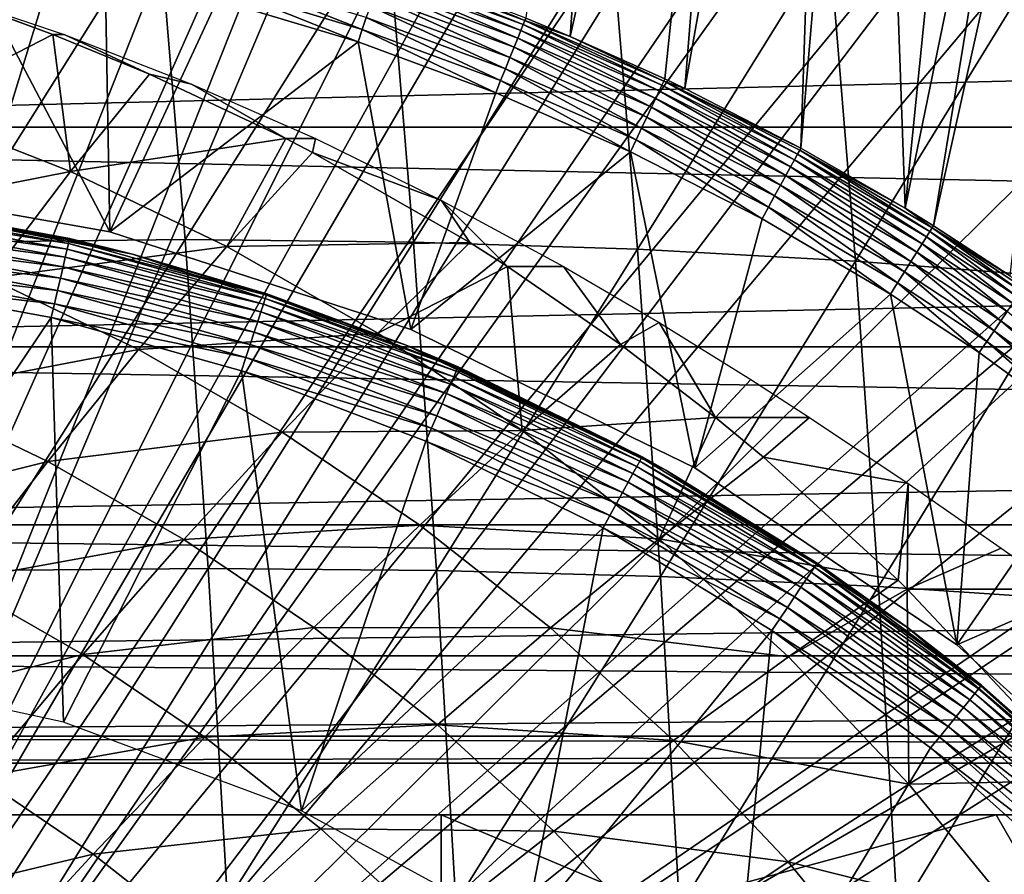
# Model space of a CAD drawing. Extents: x 0 to 500, y 0 to 833.
# Drawn here: x 403 to 409, y 104 to 109 of the extents above; entities that cross this region are included whole.
import ezdxf

# ---------------------------------------------------------------- set-up
doc = ezdxf.new("R2010")
doc.units = 0
doc.header["$MEASUREMENT"] = 0
doc.layers.get('0').update_dxf_attribs({"linetype": 'CONTINUOUS'})

msp = doc.modelspace()

# ---------------------------------------------------------------- linework, layer by layer
for points in [[(403.279999, 115.590103, 0.052415), (400.268402, 101.988899, 0.052415), (402.587494, 115.7463, 0.052415)], [(403.279999, 115.590103, 0.052415), (400.797791, 101.900497, 0.052415), (400.268402, 101.988899, 0.052415)], [(404.24649, 115.3069, 0.052415), (400.797791, 101.900497, 0.052415), (403.279999, 115.590103, 0.052415)], [(400.797791, 101.900497, 0.052415), (404.24649, 115.3069, 0.052415), (404.832397, 115.096901, 0.052415)], [(404.832397, 115.096901, 0.052415), (405.84259, 114.664101, 0.052415), (400.797791, 101.900497, 0.052415)], [(400.797791, 101.900497, 0.052415), (405.84259, 114.664101, 0.052415), (406.355988, 114.408401, 0.052415)], [(400.797791, 101.900497, 0.052415), (406.355988, 114.408401, 0.052415), (401.305511, 101.726196, 0.052415)], [(401.305511, 101.726196, 0.052415), (406.355988, 114.408401, 0.052415), (406.614502, 114.269997, 0.052415)], [(401.305511, 101.726196, 0.052415), (406.614502, 114.269997, 0.052415), (407.367493, 113.829102, 0.052415)], [(406.614502, 114.269997, 0.052415), (405.955811, 108.904198, 49.605179), (406.228912, 108.791298, 49.604542)], [(406.614502, 114.269997, 0.052415), (406.228912, 108.791298, 49.604542), (407.367493, 113.829102, 0.052415)], [(407.367493, 113.829102, 0.052415), (407.839203, 113.523003, 0.052415), (401.305511, 101.726196, 0.052415)], [(407.367493, 113.829102, 0.052415), (406.228912, 108.791298, 49.604542), (406.815308, 108.528503, 49.603062)], [(407.367493, 113.829102, 0.052415), (406.815308, 108.528503, 49.603062), (406.937988, 108.469803, 49.60273)], [(407.367493, 113.829102, 0.052415), (406.937988, 108.469803, 49.60273), (407.839203, 113.523003, 0.052415)], [(407.839203, 113.523003, 0.052415), (408.100403, 113.343102, 0.052415), (401.305511, 101.726196, 0.052415)], [(407.839203, 113.523003, 0.052415), (406.937988, 108.469803, 49.60273), (407.654907, 108.1008, 49.600712)], [(407.839203, 113.523003, 0.052415), (407.654907, 108.1008, 49.600712), (408.100403, 113.343102, 0.052415)], [(401.305511, 101.726196, 0.052415), (408.100403, 113.343102, 0.052415), (408.812286, 112.813103, 0.052415)], [(408.100403, 113.343102, 0.052415), (407.654907, 108.1008, 49.600712), (408.298706, 107.728798, 49.598721)], [(408.100403, 113.343102, 0.052415), (408.298706, 107.728798, 49.598721), (408.812286, 112.813103, 0.052415)], [(401.305511, 101.726196, 0.052415), (408.812286, 112.813103, 0.052415), (401.777588, 101.470802, 0.052415)], [(401.777588, 101.470802, 0.052415), (408.812286, 112.813103, 0.052415), (409.268005, 112.441704, 0.052415)], [(408.812286, 112.813103, 0.052415), (408.298706, 107.728798, 49.598721), (409.268005, 112.441704, 0.052415)], [(401.777588, 101.470802, 0.052415), (409.268005, 112.441704, 0.052415), (409.502106, 112.240601, 0.052415)], [(408.473694, 107.620598, 49.59816), (409.268005, 112.441704, 0.052415), (408.298706, 107.728798, 49.598721)], [(409.502106, 112.240601, 0.052415), (409.268005, 112.441704, 0.052415), (408.473694, 107.620598, 49.59816)], [(410.168701, 111.626999, 0.052415), (401.777588, 101.470802, 0.052415), (409.502106, 112.240601, 0.052415)], [(408.473694, 107.620598, 49.59816), (408.948212, 107.311203, 49.596561), (409.502106, 112.240601, 0.052415)], [(410.168701, 111.626999, 0.052415), (402.201202, 101.141098, 0.052415), (401.777588, 101.470802, 0.052415)], [(410.62561, 111.1688, 0.052415), (402.201202, 101.141098, 0.052415), (410.168701, 111.626999, 0.052415)], [(402.201202, 101.141098, 0.052415), (410.62561, 111.1688, 0.052415), (411.427887, 110.281898, 0.052415)], [(411.427887, 110.281898, 0.052415), (411.887909, 109.720497, 0.052415), (402.201202, 101.141098, 0.052415)], [(457.518707, 108.229301, 48.083988), (393.114594, 108.229301, 64.141739), (392.848511, 109.800003, 63.074612)], [(457.518707, 108.229301, 48.083988), (392.848511, 109.800003, 63.074612), (457.252594, 109.800003, 47.016869)], [(461.861908, 109.800003, 65.503479), (397.457703, 109.800003, 81.561234), (397.191711, 108.229301, 80.49411)], [(461.861908, 109.800003, 65.503479), (397.191711, 108.229301, 80.49411), (461.595795, 108.229301, 64.436363)], [(402.201202, 101.141098, 0.052415), (411.887909, 109.720497, 0.052415), (412.061707, 109.497101, 0.052415)], [(402.201202, 101.141098, 0.052415), (412.061707, 109.497101, 0.052415), (402.564697, 100.746201, 0.052415)], [(402.250885, 109.519997, 86.199989), (402.416107, 107.520599, 86.862328), (403.685089, 109.536903, 85.88974)], [(403.685089, 109.536903, 85.88974), (402.416107, 107.520599, 86.862328), (403.850494, 107.5354, 86.552803)], [(402.564697, 100.746201, 0.052415), (412.061707, 109.497101, 0.052415), (412.581512, 108.789101, 0.052415)], [(403.685089, 109.536903, 85.88974), (403.850494, 107.5354, 86.552803), (405.097107, 109.519997, 85.490349)], [(405.097107, 109.519997, 85.490349), (403.850494, 107.5354, 86.552803), (405.262299, 107.520599, 86.152687)], [(405.097107, 109.519997, 85.490349), (405.262299, 107.520599, 86.152687), (406.480591, 109.469398, 85.003593)], [(406.480591, 109.469398, 85.003593), (405.262299, 107.520599, 86.152687), (406.645203, 107.476601, 85.663773)], [(406.480591, 109.469398, 85.003593), (406.645203, 107.476601, 85.663773), (407.829498, 109.3853, 84.431641)], [(407.829498, 109.3853, 84.431641), (406.645203, 107.476601, 85.663773), (407.993195, 107.403297, 85.088226)], [(407.829498, 109.3853, 84.431641), (407.993195, 107.403297, 85.088226), (409.137604, 109.267998, 83.777031)], [(403.386902, 107.584099, 50.05241), (402.450104, 109.363098, 50.05241), (401.463409, 107.923302, 50.05241)], [(403.356903, 109.190598, 50.05241), (402.450104, 109.363098, 50.05241), (403.386902, 107.584099, 50.05241)], [(409.137604, 109.267998, 83.777031), (407.993195, 107.403297, 85.088226), (409.30011, 107.301102, 84.428619)], [(403.386902, 107.584099, 50.05241), (404.050903, 109.019798, 50.05241), (403.356903, 109.190598, 50.05241)], [(405.939789, 108.864304, 49.76144), (405.072601, 109.213303, 49.68668), (405.063599, 109.186699, 49.762772)], [(405.502014, 109.078796, 49.606178), (405.072601, 109.213303, 49.68668), (405.950195, 108.890099, 49.685059)], [(405.939789, 108.864304, 49.76144), (405.950195, 108.890099, 49.685059), (405.072601, 109.213303, 49.68668)], [(404.945007, 108.833298, 50.045841), (404.09259, 109.173401, 50.026402), (404.071991, 109.097702, 50.045872)], [(404.945007, 108.833298, 50.045841), (404.970093, 108.907898, 50.026279), (404.09259, 109.173401, 50.026402)], [(405.905914, 108.780098, 49.895741), (405.050903, 109.148804, 49.833328), (405.03479, 109.100601, 49.8965)], [(405.924896, 108.827301, 49.832291), (405.063599, 109.186699, 49.762772), (405.050903, 109.148804, 49.833328)], [(405.905914, 108.780098, 49.895741), (405.924896, 108.827301, 49.832291), (405.050903, 109.148804, 49.833328)], [(405.924896, 108.827301, 49.832291), (405.939789, 108.864304, 49.76144), (405.063599, 109.186699, 49.762772)], [(404.071991, 109.097702, 50.045872), (404.050903, 109.019798, 50.05241), (404.919312, 108.756699, 50.05241)], [(404.071991, 109.097702, 50.045872), (404.919312, 108.756699, 50.05241), (404.945007, 108.833298, 50.045841)], [(405.883301, 108.724098, 49.950111), (405.03479, 109.100601, 49.8965), (405.015503, 109.043404, 49.950619)], [(405.883301, 108.724098, 49.950111), (405.905914, 108.780098, 49.895741), (405.03479, 109.100601, 49.8965)], [(405.502014, 109.078796, 49.606178), (405.950195, 108.890099, 49.685059), (405.955811, 108.904198, 49.605179)], [(403.104614, 108.802299, 60.720909), (403.033295, 108.802299, 60.43515), (402.360199, 109.053596, 60.739368)], [(402.360199, 109.053596, 60.739368), (403.033295, 108.802299, 60.43515), (402.59021, 108.964798, 60.545631)], [(403.386902, 107.584099, 50.05241), (404.919312, 108.756699, 50.05241), (404.050903, 109.019798, 50.05241)], [(405.857697, 108.660599, 49.993969), (405.015503, 109.043404, 49.950619), (404.993805, 108.9786, 49.994259)], [(405.857697, 108.660599, 49.993969), (405.883301, 108.724098, 49.950111), (405.015503, 109.043404, 49.950619)], [(402.145813, 108.346802, 59.628368), (402.59021, 108.964798, 60.545631), (403.033295, 108.802299, 60.43515)], [(405.829895, 108.591301, 50.02615), (404.993805, 108.9786, 49.994259), (404.970093, 108.907898, 50.026279)], [(405.829895, 108.591301, 50.02615), (405.857697, 108.660599, 49.993969), (404.993805, 108.9786, 49.994259)], [(405.800415, 108.518097, 50.045799), (404.970093, 108.907898, 50.026279), (404.945007, 108.833298, 50.045841)], [(405.800415, 108.518097, 50.045799), (405.829895, 108.591301, 50.02615), (404.970093, 108.907898, 50.026279)], [(406.797089, 108.489998, 49.75993), (405.950195, 108.890099, 49.685059), (405.939789, 108.864304, 49.76144)], [(405.955811, 108.904198, 49.605179), (405.950195, 108.890099, 49.685059), (406.228912, 108.791298, 49.604542)], [(406.228912, 108.791298, 49.604542), (405.950195, 108.890099, 49.685059), (406.808899, 108.515099, 49.683231)], [(406.797089, 108.489998, 49.75993), (406.808899, 108.515099, 49.683231), (405.950195, 108.890099, 49.685059)], [(404.945007, 108.833298, 50.045841), (404.919312, 108.756699, 50.05241), (405.770111, 108.443001, 50.05241)], [(404.945007, 108.833298, 50.045841), (405.770111, 108.443001, 50.05241), (405.800415, 108.518097, 50.045799)], [(406.758301, 108.408203, 49.894878), (405.924896, 108.827301, 49.832291), (405.905914, 108.780098, 49.895741)], [(406.78009, 108.454102, 49.831108), (405.939789, 108.864304, 49.76144), (405.924896, 108.827301, 49.832291)], [(406.758301, 108.408203, 49.894878), (406.78009, 108.454102, 49.831108), (405.924896, 108.827301, 49.832291)], [(406.78009, 108.454102, 49.831108), (406.797089, 108.489998, 49.75993), (405.939789, 108.864304, 49.76144)], [(402.145813, 108.346802, 59.628368), (403.033295, 108.802299, 60.43515), (403.142792, 107.956596, 59.37978)], [(402.564697, 100.746201, 0.052415), (412.581512, 108.789101, 0.052415), (413.115997, 107.9907, 0.052415)], [(403.104614, 108.802299, 60.720909), (403.630188, 108.557899, 60.286339), (403.033295, 108.802299, 60.43515)], [(403.033295, 108.802299, 60.43515), (403.630188, 108.557899, 60.286339), (403.142792, 107.956596, 59.37978)], [(403.890289, 108.497002, 60.741589), (403.630188, 108.557899, 60.286339), (403.104614, 108.802299, 60.720909)], [(406.732513, 108.353401, 49.949539), (405.905914, 108.780098, 49.895741), (405.883301, 108.724098, 49.950111)], [(406.732513, 108.353401, 49.949539), (406.758301, 108.408203, 49.894878), (405.905914, 108.780098, 49.895741)], [(406.228912, 108.791298, 49.604542), (406.808899, 108.515099, 49.683231), (406.815308, 108.528503, 49.603062)], [(405.244507, 106.980598, 50.05241), (404.919312, 108.756699, 50.05241), (403.386902, 107.584099, 50.05241)], [(405.244507, 106.980598, 50.05241), (405.770111, 108.443001, 50.05241), (404.919312, 108.756699, 50.05241)], [(406.703094, 108.291397, 49.993629), (405.883301, 108.724098, 49.950111), (405.857697, 108.660599, 49.993969)], [(406.703094, 108.291397, 49.993629), (406.732513, 108.353401, 49.949539), (405.883301, 108.724098, 49.950111)], [(406.671112, 108.223801, 50.026001), (405.857697, 108.660599, 49.993969), (405.829895, 108.591301, 50.02615)], [(406.671112, 108.223801, 50.026001), (406.703094, 108.291397, 49.993629), (405.857697, 108.660599, 49.993969)], [(406.637299, 108.152298, 50.045769), (405.829895, 108.591301, 50.02615), (405.800415, 108.518097, 50.045799)], [(406.637299, 108.152298, 50.045769), (406.671112, 108.223801, 50.026001), (405.829895, 108.591301, 50.02615)], [(403.142792, 107.956596, 59.37978), (403.630188, 108.557899, 60.286339), (404.474091, 108.159599, 60.075932)], [(403.890289, 108.497002, 60.741589), (404.474091, 108.159599, 60.075932), (403.630188, 108.557899, 60.286339)], [(406.808899, 108.515099, 49.683231), (406.937988, 108.469803, 49.60273), (406.815308, 108.528503, 49.603062)], [(404.656708, 108.159599, 60.808498), (404.474091, 108.159599, 60.075932), (403.890289, 108.497002, 60.741589)], [(405.800415, 108.518097, 50.045799), (405.770111, 108.443001, 50.05241), (406.6026, 108.078796, 50.05241)], [(405.800415, 108.518097, 50.045799), (406.6026, 108.078796, 50.05241), (406.637299, 108.152298, 50.045769)], [(407.615692, 108.029198, 49.8298), (406.797089, 108.489998, 49.75993), (406.78009, 108.454102, 49.831108)], [(407.634705, 108.063904, 49.758259), (406.808899, 108.515099, 49.683231), (406.797089, 108.489998, 49.75993)], [(407.615692, 108.029198, 49.8298), (407.634705, 108.063904, 49.758259), (406.797089, 108.489998, 49.75993)], [(407.647888, 108.087997, 49.68121), (407.654907, 108.1008, 49.600712), (406.808899, 108.515099, 49.683231)], [(406.808899, 108.515099, 49.683231), (407.654907, 108.1008, 49.600712), (406.937988, 108.469803, 49.60273)], [(407.634705, 108.063904, 49.758259), (407.647888, 108.087997, 49.68121), (406.808899, 108.515099, 49.683231)], [(406.6026, 108.078796, 50.05241), (405.770111, 108.443001, 50.05241), (405.244507, 106.980598, 50.05241)], [(407.562195, 107.931503, 49.948898), (406.758301, 108.408203, 49.894878), (406.732513, 108.353401, 49.949539)], [(407.591309, 107.984596, 49.893921), (406.78009, 108.454102, 49.831108), (406.758301, 108.408203, 49.894878)], [(407.562195, 107.931503, 49.948898), (407.591309, 107.984596, 49.893921), (406.758301, 108.408203, 49.894878)], [(407.591309, 107.984596, 49.893921), (407.615692, 108.029198, 49.8298), (406.78009, 108.454102, 49.831108)], [(403.142792, 107.956596, 59.37978), (401.692413, 107.669197, 58.75877), (402.145813, 108.346802, 59.628368)], [(407.529205, 107.871201, 49.993259), (406.732513, 108.353401, 49.949539), (406.703094, 108.291397, 49.993629)], [(407.529205, 107.871201, 49.993259), (407.562195, 107.931503, 49.948898), (406.732513, 108.353401, 49.949539)], [(407.493103, 107.805397, 50.025829), (406.703094, 108.291397, 49.993629), (406.671112, 108.223801, 50.026001)], [(407.493103, 107.805397, 50.025829), (407.529205, 107.871201, 49.993259), (406.703094, 108.291397, 49.993629)], [(457.84671, 106.873497, 49.39954), (393.442596, 106.873497, 65.457291), (393.114594, 108.229301, 64.141739)], [(457.84671, 106.873497, 49.39954), (393.114594, 108.229301, 64.141739), (457.518707, 108.229301, 48.083988)], [(461.595795, 108.229301, 64.436363), (397.191711, 108.229301, 80.49411), (396.863708, 106.873497, 79.178558)], [(461.595795, 108.229301, 64.436363), (396.863708, 106.873497, 79.178558), (461.267792, 106.873497, 63.120811)], [(407.454987, 107.735802, 50.045719), (406.671112, 108.223801, 50.026001), (406.637299, 108.152298, 50.045769)], [(407.454987, 107.735802, 50.045719), (407.493103, 107.805397, 50.025829), (406.671112, 108.223801, 50.026001)], [(403.142792, 107.956596, 59.37978), (404.474091, 108.159599, 60.075932), (404.109711, 107.492996, 59.138699)], [(404.474091, 108.159599, 60.075932), (404.638794, 108.074203, 60.03487), (404.109711, 107.492996, 59.138699)], [(404.656708, 108.159599, 60.808498), (404.638794, 108.074203, 60.03487), (404.474091, 108.159599, 60.075932)], [(405.434204, 107.777199, 60.93261), (404.638794, 108.074203, 60.03487), (404.656708, 108.159599, 60.808498)], [(406.637299, 108.152298, 50.045769), (406.6026, 108.078796, 50.05241), (407.415894, 107.664299, 50.05241)], [(406.637299, 108.152298, 50.045769), (407.415894, 107.664299, 50.05241), (407.454987, 107.735802, 50.045719)], [(407.647888, 108.087997, 49.68121), (408.298706, 107.728798, 49.598721), (407.654907, 108.1008, 49.600712)], [(404.109711, 107.492996, 59.138699), (404.638794, 108.074203, 60.03487), (405.610687, 107.516602, 59.792549)], [(405.434204, 107.777199, 60.93261), (405.610687, 107.516602, 59.792549), (404.638794, 108.074203, 60.03487)], [(407, 106.124298, 50.05241), (406.6026, 108.078796, 50.05241), (405.244507, 106.980598, 50.05241)], [(407.415894, 107.664299, 50.05241), (406.6026, 108.078796, 50.05241), (407, 106.124298, 50.05241)], [(408.430695, 107.552002, 49.828381), (407.634705, 108.063904, 49.758259), (407.615692, 108.029198, 49.8298)], [(408.451691, 107.585503, 49.756439), (407.647888, 108.087997, 49.68121), (407.634705, 108.063904, 49.758259)], [(408.430695, 107.552002, 49.828381), (408.451691, 107.585503, 49.756439), (407.634705, 108.063904, 49.758259)], [(408.466187, 107.608597, 49.679001), (408.298706, 107.728798, 49.598721), (407.647888, 108.087997, 49.68121)], [(408.451691, 107.585503, 49.756439), (408.466187, 107.608597, 49.679001), (407.647888, 108.087997, 49.68121)], [(413.204895, 107.850098, 0.052415), (402.564697, 100.746201, 0.052415), (413.115997, 107.9907, 0.052415)], [(408.37149, 107.457603, 49.9482), (407.591309, 107.984596, 49.893921), (407.562195, 107.931503, 49.948898)], [(408.403687, 107.509003, 49.892879), (407.615692, 108.029198, 49.8298), (407.591309, 107.984596, 49.893921)], [(408.37149, 107.457603, 49.9482), (408.403687, 107.509003, 49.892879), (407.591309, 107.984596, 49.893921)], [(408.403687, 107.509003, 49.892879), (408.430695, 107.552002, 49.828381), (407.615692, 108.029198, 49.8298)], [(403.386902, 107.584099, 5.052414), (403.386902, 107.584099, 50.05241), (401.463409, 107.923302, 5.052414)], [(401.463409, 107.923302, 5.052414), (403.386902, 107.584099, 50.05241), (401.463409, 107.923302, 50.05241)], [(403.142792, 107.956596, 59.37978), (402.642303, 107.297401, 58.521931), (401.692413, 107.669197, 58.75877)], [(404.109711, 107.492996, 59.138699), (402.642303, 107.297401, 58.521931), (403.142792, 107.956596, 59.37978)], [(408.3349, 107.3993, 49.992859), (407.562195, 107.931503, 49.948898), (407.529205, 107.871201, 49.993259)], [(408.3349, 107.3993, 49.992859), (408.37149, 107.457603, 49.9482), (407.562195, 107.931503, 49.948898)], [(408.294891, 107.335602, 50.025639), (407.529205, 107.871201, 49.993259), (407.493103, 107.805397, 50.025829)], [(408.294891, 107.335602, 50.025639), (408.3349, 107.3993, 49.992859), (407.529205, 107.871201, 49.993259)], [(413.620911, 107.159401, 0.052415), (402.564697, 100.746201, 0.052415), (413.204895, 107.850098, 0.052415)], [(408.252594, 107.268204, 50.045681), (407.493103, 107.805397, 50.025829), (407.454987, 107.735802, 50.045719)], [(408.252594, 107.268204, 50.045681), (408.294891, 107.335602, 50.025639), (407.493103, 107.805397, 50.025829)], [(403.525787, 107.445396, 58.901272), (401.8927, 107.7705, 14.10946), (401.777496, 107.785896, 58.901272)], [(403.13031, 107.512001, 13.93845), (401.883606, 107.704201, 13.85946), (401.888611, 107.740601, 13.93845)], [(403.135406, 107.533897, 14.02264), (401.888611, 107.740601, 13.93845), (401.891693, 107.763, 14.02264)], [(403.13031, 107.512001, 13.93845), (401.888611, 107.740601, 13.93845), (403.135406, 107.533897, 14.02264)], [(403.137085, 107.541397, 14.10946), (401.891693, 107.763, 14.02264), (401.8927, 107.7705, 14.10946)], [(403.135406, 107.533897, 14.02264), (401.891693, 107.763, 14.02264), (403.137085, 107.541397, 14.10946)], [(403.525787, 107.445396, 58.901272), (403.137085, 107.541397, 14.10946), (401.8927, 107.7705, 14.10946)], [(405.434204, 107.777199, 60.93261), (406.188507, 107.368401, 61.11808), (405.843506, 107.368401, 59.734501)], [(405.843506, 107.368401, 59.734501), (405.610687, 107.516602, 59.792549), (405.434204, 107.777199, 60.93261)], [(407.454987, 107.735802, 50.045719), (407.415894, 107.664299, 50.05241), (408.209106, 107.198799, 50.05241)], [(407.454987, 107.735802, 50.045719), (408.209106, 107.198799, 50.05241), (408.252594, 107.268204, 50.045681)], [(403.122009, 107.476097, 13.85946), (401.876801, 107.654602, 13.78807), (401.883606, 107.704201, 13.85946)], [(403.122009, 107.476097, 13.85946), (401.883606, 107.704201, 13.85946), (403.13031, 107.512001, 13.93845)], [(408.466187, 107.608597, 49.679001), (408.473694, 107.620598, 49.59816), (408.298706, 107.728798, 49.598721)], [(403.110687, 107.427399, 13.78807), (401.868408, 107.593597, 13.72644), (401.876801, 107.654602, 13.78807)], [(403.110687, 107.427399, 13.78807), (401.876801, 107.654602, 13.78807), (403.122009, 107.476097, 13.85946)], [(407.415894, 107.664299, 50.05241), (407, 106.124298, 50.05241), (408.209106, 107.198799, 50.05241)], [(409.0159, 107.215401, 49.75507), (408.466187, 107.608597, 49.679001), (408.451691, 107.585503, 49.756439)], [(408.466187, 107.608597, 49.679001), (408.948212, 107.311203, 49.596561), (408.473694, 107.620598, 49.59816)], [(409.031311, 107.237701, 49.677349), (408.948212, 107.311203, 49.596561), (408.466187, 107.608597, 49.679001)], [(409.0159, 107.215401, 49.75507), (409.031311, 107.237701, 49.677349), (408.466187, 107.608597, 49.679001)], [(403.096802, 107.367302, 13.72644), (401.858704, 107.522797, 13.67645), (401.868408, 107.593597, 13.72644)], [(403.096802, 107.367302, 13.72644), (401.868408, 107.593597, 13.72644), (403.110687, 107.427399, 13.78807)], [(405.244507, 106.980598, 5.052414), (405.244507, 106.980598, 50.05241), (403.386902, 107.584099, 5.052414)], [(403.386902, 107.584099, 5.052414), (405.244507, 106.980598, 50.05241), (403.386902, 107.584099, 50.05241)], [(408.964813, 107.141098, 49.89209), (408.430695, 107.552002, 49.828381), (408.403687, 107.509003, 49.892879)], [(408.993591, 107.182899, 49.827309), (408.451691, 107.585503, 49.756439), (408.430695, 107.552002, 49.828381)], [(408.964813, 107.141098, 49.89209), (408.993591, 107.182899, 49.827309), (408.430695, 107.552002, 49.828381)], [(408.993591, 107.182899, 49.827309), (409.0159, 107.215401, 49.75507), (408.451691, 107.585503, 49.756439)], [(403.080688, 107.297798, 13.67645), (401.8479, 107.444603, 13.63962), (401.858704, 107.522797, 13.67645)], [(403.080688, 107.297798, 13.67645), (401.858704, 107.522797, 13.67645), (403.096802, 107.367302, 13.72644)], [(402.416107, 107.520599, 86.862328), (402.558289, 105.491501, 87.4328), (403.850494, 107.5354, 86.552803)], [(403.850494, 107.5354, 86.552803), (402.558289, 105.491501, 87.4328), (403.992798, 105.503998, 87.123894)], [(404.109711, 107.492996, 59.138699), (403.563599, 106.855698, 58.292229), (402.642303, 107.297401, 58.521931)], [(403.13031, 107.512001, 13.93845), (404.346008, 107.171402, 13.93845), (403.122009, 107.476097, 13.85946)], [(403.135406, 107.533897, 14.02264), (404.353088, 107.192802, 14.02264), (403.13031, 107.512001, 13.93845)], [(403.13031, 107.512001, 13.93845), (404.353088, 107.192802, 14.02264), (404.346008, 107.171402, 13.93845)], [(403.137085, 107.541397, 14.10946), (403.525787, 107.445396, 14.10946), (403.135406, 107.533897, 14.02264)], [(403.135406, 107.533897, 14.02264), (403.525787, 107.445396, 14.10946), (404.353088, 107.192802, 14.02264)], [(403.525787, 107.445396, 14.10946), (403.137085, 107.541397, 14.10946), (403.525787, 107.445396, 58.901272)], [(405.041504, 106.958298, 58.906391), (403.563599, 106.855698, 58.292229), (404.109711, 107.492996, 59.138699)], [(403.850494, 107.5354, 86.552803), (403.992798, 105.503998, 87.123894), (405.262299, 107.520599, 86.152687)], [(405.262299, 107.520599, 86.152687), (403.992798, 105.503998, 87.123894), (405.40451, 105.491501, 86.723152)], [(404.109711, 107.492996, 59.138699), (405.610687, 107.516602, 59.792549), (405.041504, 106.958298, 58.906391)], [(405.041504, 106.958298, 58.906391), (405.610687, 107.516602, 59.792549), (405.843506, 107.368401, 59.734501)], [(405.262299, 107.520599, 86.152687), (405.40451, 105.491501, 86.723152), (406.645203, 107.476601, 85.663773)], [(408.930389, 107.091103, 49.947681), (408.403687, 107.509003, 49.892879), (408.37149, 107.457603, 49.9482)], [(408.930389, 107.091103, 49.947681), (408.964813, 107.141098, 49.89209), (408.403687, 107.509003, 49.892879)], [(403.062897, 107.220802, 13.63962), (401.836487, 107.361198, 13.61706), (401.8479, 107.444603, 13.63962)], [(403.062897, 107.220802, 13.63962), (401.8479, 107.444603, 13.63962), (403.080688, 107.297798, 13.67645)], [(403.110687, 107.427399, 13.78807), (404.318787, 107.088898, 13.78807), (403.096802, 107.367302, 13.72644)], [(403.122009, 107.476097, 13.85946), (404.334503, 107.136398, 13.85946), (403.110687, 107.427399, 13.78807)], [(403.110687, 107.427399, 13.78807), (404.334503, 107.136398, 13.85946), (404.318787, 107.088898, 13.78807)], [(403.122009, 107.476097, 13.85946), (404.346008, 107.171402, 13.93845), (404.334503, 107.136398, 13.85946)], [(403.525787, 107.445396, 14.10946), (404.355499, 107.199997, 14.10946), (404.353088, 107.192802, 14.02264)], [(403.525787, 107.445396, 14.10946), (403.525787, 107.445396, 58.901272), (404.355499, 107.199997, 14.10946)], [(404.355499, 107.199997, 14.10946), (403.525787, 107.445396, 58.901272), (405.216187, 106.884102, 58.901272)], [(406.645203, 107.476601, 85.663773), (405.40451, 105.491501, 86.723152), (406.786987, 105.454002, 86.232384)], [(406.645203, 107.476601, 85.663773), (406.786987, 105.454002, 86.232384), (407.993195, 107.403297, 85.088226)], [(408.891388, 107.034302, 49.99255), (408.37149, 107.457603, 49.9482), (408.3349, 107.3993, 49.992859)], [(408.891388, 107.034302, 49.99255), (408.930389, 107.091103, 49.947681), (408.37149, 107.457603, 49.9482)], [(403.096802, 107.367302, 13.72644), (404.2995, 107.030403, 13.72644), (403.080688, 107.297798, 13.67645)], [(403.096802, 107.367302, 13.72644), (404.318787, 107.088898, 13.78807), (404.2995, 107.030403, 13.72644)], [(405.041504, 106.958298, 58.906391), (405.843506, 107.368401, 59.734501), (405.933197, 106.3554, 58.684059)], [(405.843506, 107.368401, 59.734501), (406.188507, 107.368401, 61.11808), (406.540802, 106.887703, 59.56065)], [(405.843506, 107.368401, 59.734501), (406.540802, 106.887703, 59.56065), (405.933197, 106.3554, 58.684059)], [(406.540802, 106.887703, 59.56065), (406.188507, 107.368401, 61.11808), (406.779602, 107.022598, 61.317108)], [(407.993195, 107.403297, 85.088226), (406.786987, 105.454002, 86.232384), (408.134186, 105.391701, 85.65374)], [(407.993195, 107.403297, 85.088226), (408.134186, 105.391701, 85.65374), (409.30011, 107.301102, 84.428619)], [(408.848602, 106.972198, 50.025509), (408.3349, 107.3993, 49.992859), (408.294891, 107.335602, 50.025639)], [(408.848602, 106.972198, 50.025509), (408.891388, 107.034302, 49.99255), (408.3349, 107.3993, 49.992859)], [(403.043915, 107.138802, 13.61706), (401.824585, 107.2752, 13.60946), (401.836487, 107.361198, 13.61706)], [(403.043915, 107.138802, 13.61706), (401.836487, 107.361198, 13.61706), (403.062897, 107.220802, 13.63962)], [(408.803406, 106.906403, 50.045639), (408.294891, 107.335602, 50.025639), (408.252594, 107.268204, 50.045681)], [(408.803406, 106.906403, 50.045639), (408.848602, 106.972198, 50.025509), (408.294891, 107.335602, 50.025639)], [(401.565491, 104.888, 13.60946), (401.824585, 107.2752, 13.60946), (403.024292, 107.054199, 13.60946)], [(403.024292, 107.054199, 13.60946), (401.824585, 107.2752, 13.60946), (403.043915, 107.138802, 13.61706)], [(403.563599, 106.855698, 58.292229), (402.13089, 106.583099, 57.716331), (402.642303, 107.297401, 58.521931)], [(403.080688, 107.297798, 13.67645), (404.2771, 106.962601, 13.67645), (403.062897, 107.220802, 13.63962)], [(403.080688, 107.297798, 13.67645), (404.2995, 107.030403, 13.72644), (404.2771, 106.962601, 13.67645)], [(409.30011, 107.301102, 84.428619), (408.134186, 105.391701, 85.65374), (409.440002, 105.304901, 84.989822)], [(408.252594, 107.268204, 50.045681), (408.209106, 107.198799, 50.05241), (408.756897, 106.838799, 50.05241)], [(408.252594, 107.268204, 50.045681), (408.756897, 106.838799, 50.05241), (408.803406, 106.906403, 50.045639)], [(403.062897, 107.220802, 13.63962), (404.252411, 106.887604, 13.63962), (403.043915, 107.138802, 13.61706)], [(403.062897, 107.220802, 13.63962), (404.2771, 106.962601, 13.67645), (404.252411, 106.887604, 13.63962)], [(405.534698, 106.742302, 14.02264), (404.346008, 107.171402, 13.93845), (404.353088, 107.192802, 14.02264)], [(405.216187, 106.884102, 14.10946), (404.353088, 107.192802, 14.02264), (404.355499, 107.199997, 14.10946)], [(405.534698, 106.742302, 14.02264), (404.353088, 107.192802, 14.02264), (405.216187, 106.884102, 14.10946)], [(404.355499, 107.199997, 14.10946), (405.216187, 106.884102, 58.901272), (405.216187, 106.884102, 14.10946)], [(408.209106, 107.198799, 50.05241), (407, 106.124298, 50.05241), (408.619293, 105.032097, 50.05241)], [(408.209106, 107.198799, 50.05241), (408.619293, 105.032097, 50.05241), (408.756897, 106.838799, 50.05241)], [(413.620911, 107.159401, 0.052415), (402.858307, 100.296799, 0.052415), (402.564697, 100.746201, 0.052415)], [(414.095001, 106.296799, 0.052415), (402.858307, 100.296799, 0.052415), (413.620911, 107.159401, 0.052415)], [(403.043915, 107.138802, 13.61706), (404.226013, 106.807602, 13.61706), (403.024292, 107.054199, 13.60946)], [(403.043915, 107.138802, 13.61706), (404.252411, 106.887604, 13.63962), (404.226013, 106.807602, 13.61706)], [(405.511108, 106.687798, 13.85946), (404.318787, 107.088898, 13.78807), (404.334503, 107.136398, 13.85946)], [(405.525787, 106.721603, 13.93845), (404.334503, 107.136398, 13.85946), (404.346008, 107.171402, 13.93845)], [(405.511108, 106.687798, 13.85946), (404.334503, 107.136398, 13.85946), (405.525787, 106.721603, 13.93845)], [(405.525787, 106.721603, 13.93845), (404.346008, 107.171402, 13.93845), (405.534698, 106.742302, 14.02264)], [(405.491211, 106.641899, 13.78807), (404.2995, 107.030403, 13.72644), (404.318787, 107.088898, 13.78807)], [(405.491211, 106.641899, 13.78807), (404.318787, 107.088898, 13.78807), (405.511108, 106.687798, 13.85946)], [(409.640503, 106.487, 49.992111), (408.930389, 107.091103, 49.947681), (408.891388, 107.034302, 49.99255)], [(401.565491, 104.888, 13.60946), (403.024292, 107.054199, 13.60946), (403.099091, 104.554398, 13.60946)], [(403.099091, 104.554398, 13.60946), (403.024292, 107.054199, 13.60946), (404.198792, 106.725197, 13.60946)], [(403.024292, 107.054199, 13.60946), (404.226013, 106.807602, 13.61706), (404.198792, 106.725197, 13.60946)], [(405.466614, 106.585403, 13.72644), (404.2771, 106.962601, 13.67645), (404.2995, 107.030403, 13.72644)], [(405.466614, 106.585403, 13.72644), (404.2995, 107.030403, 13.72644), (405.491211, 106.641899, 13.78807)], [(406.540802, 106.887703, 59.56065), (406.779602, 107.022598, 61.317108), (407.127197, 106.436996, 59.414429)], [(407.345612, 106.6717, 61.56015), (407.127197, 106.436996, 59.414429), (406.779602, 107.022598, 61.317108)], [(409.593994, 106.427299, 50.025311), (408.891388, 107.034302, 49.99255), (408.848602, 106.972198, 50.025509)], [(409.593994, 106.427299, 50.025311), (409.640503, 106.487, 49.992111), (408.891388, 107.034302, 49.99255)], [(405.041504, 106.958298, 58.906391), (404.451294, 106.346298, 58.070889), (403.563599, 106.855698, 58.292229)], [(405.438202, 106.519897, 13.67645), (404.252411, 106.887604, 13.63962), (404.2771, 106.962601, 13.67645)], [(405.438202, 106.519897, 13.67645), (404.2771, 106.962601, 13.67645), (405.466614, 106.585403, 13.72644)], [(405.933197, 106.3554, 58.684059), (404.451294, 106.346298, 58.070889), (405.041504, 106.958298, 58.906391)], [(407, 106.124298, 5.052414), (407, 106.124298, 50.05241), (405.244507, 106.980598, 5.052414)], [(405.244507, 106.980598, 5.052414), (407, 106.124298, 50.05241), (405.244507, 106.980598, 50.05241)], [(409.544891, 106.364098, 50.045589), (408.848602, 106.972198, 50.025509), (408.803406, 106.906403, 50.045639)], [(409.544891, 106.364098, 50.045589), (409.593994, 106.427299, 50.025311), (408.848602, 106.972198, 50.025509)], [(405.406708, 106.447502, 13.63962), (404.226013, 106.807602, 13.61706), (404.252411, 106.887604, 13.63962)], [(405.406708, 106.447502, 13.63962), (404.252411, 106.887604, 13.63962), (405.438202, 106.519897, 13.67645)], [(405.216187, 106.884102, 14.10946), (405.537811, 106.749199, 14.10946), (405.534698, 106.742302, 14.02264)], [(406.821014, 106.111298, 58.901272), (406.821014, 106.111298, 14.10946), (405.216187, 106.884102, 58.901272)], [(405.216187, 106.884102, 58.901272), (406.821014, 106.111298, 14.10946), (406.674194, 106.192802, 14.10946)], [(405.216187, 106.884102, 58.901272), (406.674194, 106.192802, 14.10946), (405.537811, 106.749199, 14.10946)], [(405.216187, 106.884102, 14.10946), (405.216187, 106.884102, 58.901272), (405.537811, 106.749199, 14.10946)], [(405.933197, 106.3554, 58.684059), (406.540802, 106.887703, 59.56065), (407.127197, 106.436996, 59.414429)], [(408.803406, 106.906403, 50.045639), (408.756897, 106.838799, 50.05241), (409.494293, 106.299103, 50.05241)], [(408.803406, 106.906403, 50.045639), (409.494293, 106.299103, 50.05241), (409.544891, 106.364098, 50.045589)], [(458.226715, 105.773697, 50.92355), (393.822601, 105.773697, 66.9813), (393.442596, 106.873497, 65.457291)], [(458.226715, 105.773697, 50.92355), (393.442596, 106.873497, 65.457291), (457.84671, 106.873497, 49.39954)], [(461.267792, 106.873497, 63.120811), (396.863708, 106.873497, 79.178558), (396.483704, 105.773697, 77.654549)], [(461.267792, 106.873497, 63.120811), (396.483704, 105.773697, 77.654549), (460.887787, 105.773697, 61.596802)], [(403.563599, 106.855698, 58.292229), (403.002686, 106.1651, 57.49897), (402.13089, 106.583099, 57.716331)], [(404.451294, 106.346298, 58.070889), (403.002686, 106.1651, 57.49897), (403.563599, 106.855698, 58.292229)], [(408.619293, 105.032097, 50.05241), (409.494293, 106.299103, 50.05241), (408.756897, 106.838799, 50.05241)], [(405.373199, 106.3703, 13.61706), (404.198792, 106.725197, 13.60946), (404.226013, 106.807602, 13.61706)], [(405.373199, 106.3703, 13.61706), (404.226013, 106.807602, 13.61706), (405.406708, 106.447502, 13.63962)], [(403.099091, 104.554398, 13.60946), (404.198792, 106.725197, 13.60946), (404.569611, 104.005898, 13.60946)], [(404.569611, 104.005898, 13.60946), (404.198792, 106.725197, 13.60946), (405.338593, 106.290604, 13.60946)], [(405.338593, 106.290604, 13.60946), (404.198792, 106.725197, 13.60946), (405.373199, 106.3703, 13.61706)], [(406.659698, 106.166397, 13.93845), (405.511108, 106.687798, 13.85946), (405.525787, 106.721603, 13.93845)], [(406.670502, 106.186203, 14.02264), (405.525787, 106.721603, 13.93845), (405.534698, 106.742302, 14.02264)], [(406.659698, 106.166397, 13.93845), (405.525787, 106.721603, 13.93845), (406.670502, 106.186203, 14.02264)], [(406.674194, 106.192802, 14.10946), (405.534698, 106.742302, 14.02264), (405.537811, 106.749199, 14.10946)], [(406.670502, 106.186203, 14.02264), (405.534698, 106.742302, 14.02264), (406.674194, 106.192802, 14.10946)], [(406.618011, 106.090202, 13.78807), (405.466614, 106.585403, 13.72644), (405.491211, 106.641899, 13.78807)], [(406.641998, 106.134102, 13.85946), (405.491211, 106.641899, 13.78807), (405.511108, 106.687798, 13.85946)], [(406.618011, 106.090202, 13.78807), (405.491211, 106.641899, 13.78807), (406.641998, 106.134102, 13.85946)], [(406.641998, 106.134102, 13.85946), (405.511108, 106.687798, 13.85946), (406.659698, 106.166397, 13.93845)], [(407.708893, 106.436996, 61.747349), (407.127197, 106.436996, 59.414429), (407.345612, 106.6717, 61.56015)], [(403.002686, 106.1651, 57.49897), (401.610596, 105.816399, 56.966331), (402.13089, 106.583099, 57.716331)], [(406.588409, 106.036201, 13.72644), (405.438202, 106.519897, 13.67645), (405.466614, 106.585403, 13.72644)], [(406.588409, 106.036201, 13.72644), (405.466614, 106.585403, 13.72644), (406.618011, 106.090202, 13.78807)], [(406.554108, 105.973503, 13.67645), (405.406708, 106.447502, 13.63962), (405.438202, 106.519897, 13.67645)], [(406.554108, 105.973503, 13.67645), (405.438202, 106.519897, 13.67645), (406.588409, 106.036201, 13.72644)], [(406.516205, 105.904198, 13.63962), (405.373199, 106.3703, 13.61706), (405.406708, 106.447502, 13.63962)], [(406.516205, 105.904198, 13.63962), (405.406708, 106.447502, 13.63962), (406.554108, 105.973503, 13.67645)], [(405.933197, 106.3554, 58.684059), (407.127197, 106.436996, 59.414429), (406.78009, 105.6875, 58.4729)], [(407.127197, 106.436996, 59.414429), (407.424194, 106.191002, 59.340389), (406.78009, 105.6875, 58.4729)], [(407.708893, 106.436996, 61.747349), (407.424194, 106.191002, 59.340389), (407.127197, 106.436996, 59.414429)], [(408.317505, 106.029198, 62.12487), (407.424194, 106.191002, 59.340389), (407.708893, 106.436996, 61.747349)], [(404.451294, 106.346298, 58.070889), (403.842712, 105.682999, 57.28952), (403.002686, 106.1651, 57.49897)], [(405.300903, 105.771896, 57.85907), (403.842712, 105.682999, 57.28952), (404.451294, 106.346298, 58.070889)], [(405.933197, 106.3554, 58.684059), (405.300903, 105.771896, 57.85907), (404.451294, 106.346298, 58.070889)], [(406.78009, 105.6875, 58.4729), (405.300903, 105.771896, 57.85907), (405.933197, 106.3554, 58.684059)], [(406.4758, 105.830399, 13.61706), (405.338593, 106.290604, 13.60946), (405.373199, 106.3703, 13.61706)], [(406.4758, 105.830399, 13.61706), (405.373199, 106.3703, 13.61706), (406.516205, 105.904198, 13.63962)], [(414.095001, 106.296799, 0.052415), (414.220612, 106.052803, 0.052415), (402.858307, 100.296799, 0.052415)], [(404.569611, 104.005898, 13.60946), (405.338593, 106.290604, 13.60946), (406.434113, 105.754303, 13.60946)], [(406.434113, 105.754303, 13.60946), (405.338593, 106.290604, 13.60946), (406.4758, 105.830399, 13.61706)], [(408.619293, 105.032097, 50.05241), (410.198486, 105.7174, 50.05241), (409.494293, 106.299103, 50.05241)], [(403.002686, 106.1651, 57.49897), (402.429291, 105.423897, 56.762218), (401.610596, 105.816399, 56.966331)], [(403.842712, 105.682999, 57.28952), (402.429291, 105.423897, 56.762218), (403.002686, 106.1651, 57.49897)], [(406.659698, 106.166397, 13.93845), (407.738495, 105.510399, 13.93845), (406.641998, 106.134102, 13.85946)], [(406.670502, 106.186203, 14.02264), (407.751007, 105.529099, 14.02264), (406.659698, 106.166397, 13.93845)], [(406.659698, 106.166397, 13.93845), (407.751007, 105.529099, 14.02264), (407.738495, 105.510399, 13.93845)], [(406.674194, 106.192802, 14.10946), (406.821014, 106.111298, 14.10946), (406.670502, 106.186203, 14.02264)], [(406.670502, 106.186203, 14.02264), (406.821014, 106.111298, 14.10946), (407.751007, 105.529099, 14.02264)], [(406.78009, 105.6875, 58.4729), (407.424194, 106.191002, 59.340389), (408.256195, 105.430099, 59.132931)], [(408.317505, 106.029198, 62.12487), (408.256195, 105.430099, 59.132931), (407.424194, 106.191002, 59.340389)], [(406.618011, 106.090202, 13.78807), (407.690002, 105.438301, 13.78807), (406.588409, 106.036201, 13.72644)], [(406.641998, 106.134102, 13.85946), (407.717896, 105.479797, 13.85946), (406.618011, 106.090202, 13.78807)], [(406.618011, 106.090202, 13.78807), (407.717896, 105.479797, 13.85946), (407.690002, 105.438301, 13.78807)], [(406.641998, 106.134102, 13.85946), (407.738495, 105.510399, 13.93845), (407.717896, 105.479797, 13.85946)], [(406.821014, 106.111298, 14.10946), (407.75531, 105.5354, 14.10946), (407.751007, 105.529099, 14.02264)], [(408.31369, 105.139603, 58.901272), (407.75531, 105.5354, 14.10946), (406.821014, 106.111298, 58.901272)], [(406.821014, 106.111298, 58.901272), (407.75531, 105.5354, 14.10946), (406.821014, 106.111298, 14.10946)], [(408.619293, 105.032097, 5.052414), (408.619293, 105.032097, 50.05241), (407, 106.124298, 5.052414)], [(407, 106.124298, 5.052414), (408.619293, 105.032097, 50.05241), (407, 106.124298, 50.05241)], [(402.858307, 100.296799, 0.052415), (414.220612, 106.052803, 0.052415), (414.537415, 105.404198, 0.052415)], [(406.588409, 106.036201, 13.72644), (407.655609, 105.387199, 13.72644), (406.554108, 105.973503, 13.67645)], [(406.588409, 106.036201, 13.72644), (407.690002, 105.438301, 13.78807), (407.655609, 105.387199, 13.72644)], [(408.311798, 105.375198, 59.11908), (408.256195, 105.430099, 59.132931), (408.317505, 106.029198, 62.12487)], [(408.317505, 106.029198, 62.12487), (408.893585, 105.629601, 62.56942), (408.311798, 105.375198, 59.11908)], [(406.554108, 105.973503, 13.67645), (407.615814, 105.327904, 13.67645), (406.516205, 105.904198, 13.63962)], [(406.554108, 105.973503, 13.67645), (407.655609, 105.387199, 13.72644), (407.615814, 105.327904, 13.67645)], [(406.516205, 105.904198, 13.63962), (407.571686, 105.262398, 13.63962), (406.4758, 105.830399, 13.61706)], [(406.516205, 105.904198, 13.63962), (407.615814, 105.327904, 13.67645), (407.571686, 105.262398, 13.63962)], [(406.4758, 105.830399, 13.61706), (407.524811, 105.192497, 13.61706), (406.434113, 105.754303, 13.60946)], [(406.4758, 105.830399, 13.61706), (407.571686, 105.262398, 13.63962), (407.524811, 105.192497, 13.61706)], [(458.647095, 104.963402, 52.609711), (394.243011, 104.963402, 68.66745), (393.822601, 105.773697, 66.9813)], [(458.647095, 104.963402, 52.609711), (393.822601, 105.773697, 66.9813), (458.226715, 105.773697, 50.92355)], [(460.887787, 105.773697, 61.596802), (396.483704, 105.773697, 77.654549), (396.063293, 104.963402, 75.968391)], [(460.887787, 105.773697, 61.596802), (396.063293, 104.963402, 75.968391), (460.467407, 104.963402, 59.910641)], [(405.300903, 105.771896, 57.85907), (404.646698, 105.139397, 57.089081), (403.842712, 105.682999, 57.28952)], [(404.569611, 104.005898, 13.60946), (406.434113, 105.754303, 13.60946), (405.946991, 103.253799, 13.60946)], [(406.107788, 105.135498, 57.657879), (404.646698, 105.139397, 57.089081), (405.300903, 105.771896, 57.85907)], [(406.78009, 105.6875, 58.4729), (406.107788, 105.135498, 57.657879), (405.300903, 105.771896, 57.85907)], [(405.946991, 103.253799, 13.60946), (406.434113, 105.754303, 13.60946), (407.476288, 105.120499, 13.60946)], [(406.434113, 105.754303, 13.60946), (407.524811, 105.192497, 13.61706), (407.476288, 105.120499, 13.60946)], [(403.842712, 105.682999, 57.28952), (403.218201, 104.971199, 56.565529), (402.429291, 105.423897, 56.762218)], [(404.646698, 105.139397, 57.089081), (403.218201, 104.971199, 56.565529), (403.842712, 105.682999, 57.28952)], [(407.577789, 104.958, 58.27401), (406.107788, 105.135498, 57.657879), (406.78009, 105.6875, 58.4729)], [(406.78009, 105.6875, 58.4729), (408.256195, 105.430099, 59.132931), (407.577789, 104.958, 58.27401)], [(410.070801, 103.725197, 50.05241), (410.198486, 105.7174, 50.05241), (408.619293, 105.032097, 50.05241)], [(408.311798, 105.375198, 59.11908), (408.893585, 105.629601, 62.56942), (409.254303, 105.375198, 62.89938)], [(402.558289, 105.491501, 87.4328), (402.677307, 103.436897, 87.910118), (403.992798, 105.503998, 87.123894)], [(403.992798, 105.503998, 87.123894), (402.677307, 103.436897, 87.910118), (404.112, 103.447197, 87.60173)], [(403.992798, 105.503998, 87.123894), (404.112, 103.447197, 87.60173), (405.40451, 105.491501, 86.723152)], [(405.40451, 105.491501, 86.723152), (404.112, 103.447197, 87.60173), (405.523499, 103.436897, 87.200478)], [(405.40451, 105.491501, 86.723152), (405.523499, 103.436897, 87.200478), (406.786987, 105.454002, 86.232384)], [(408.729889, 104.7304, 13.85946), (407.690002, 105.438301, 13.78807), (407.717896, 105.479797, 13.85946)], [(408.753113, 104.759003, 13.93845), (407.717896, 105.479797, 13.85946), (407.738495, 105.510399, 13.93845)], [(408.729889, 104.7304, 13.85946), (407.717896, 105.479797, 13.85946), (408.753113, 104.759003, 13.93845)], [(408.767303, 104.776497, 14.02264), (407.738495, 105.510399, 13.93845), (407.751007, 105.529099, 14.02264)], [(408.753113, 104.759003, 13.93845), (407.738495, 105.510399, 13.93845), (408.767303, 104.776497, 14.02264)], [(408.31369, 105.139603, 14.10946), (407.751007, 105.529099, 14.02264), (407.75531, 105.5354, 14.10946)], [(408.767303, 104.776497, 14.02264), (407.751007, 105.529099, 14.02264), (408.31369, 105.139603, 14.10946)], [(408.31369, 105.139603, 58.901272), (408.31369, 105.139603, 14.10946), (407.75531, 105.5354, 14.10946)], [(403.218201, 104.971199, 56.565529), (401.845795, 104.6353, 56.08503), (402.429291, 105.423897, 56.762218)], [(406.786987, 105.454002, 86.232384), (405.523499, 103.436897, 87.200478), (406.905609, 103.406197, 86.708138)], [(406.786987, 105.454002, 86.232384), (406.905609, 103.406197, 86.708138), (408.134186, 105.391701, 85.65374)], [(407.577789, 104.958, 58.27401), (408.256195, 105.430099, 59.132931), (408.311798, 105.375198, 59.11908)], [(408.698303, 104.691597, 13.78807), (407.655609, 105.387199, 13.72644), (407.690002, 105.438301, 13.78807)], [(408.698303, 104.691597, 13.78807), (407.690002, 105.438301, 13.78807), (408.729889, 104.7304, 13.85946)], [(402.858307, 100.296799, 0.052415), (414.537415, 105.404198, 0.052415), (403.073914, 99.805237, 0.052415)], [(403.073914, 99.805237, 0.052415), (414.537415, 105.404198, 0.052415), (414.946899, 104.482903, 0.052415)], [(408.134186, 105.391701, 85.65374), (406.905609, 103.406197, 86.708138), (408.252106, 103.355003, 86.126923)], [(407.577789, 104.958, 58.27401), (408.311798, 105.375198, 59.11908), (408.322113, 104.170898, 58.08844)], [(408.659393, 104.643799, 13.72644), (407.615814, 105.327904, 13.67645), (407.655609, 105.387199, 13.72644)], [(408.659393, 104.643799, 13.72644), (407.655609, 105.387199, 13.72644), (408.698303, 104.691597, 13.78807)], [(408.134186, 105.391701, 85.65374), (408.252106, 103.355003, 86.126923), (409.440002, 105.304901, 84.989822)], [(408.311798, 105.375198, 59.11908), (409.254303, 105.375198, 62.89938), (409.032593, 104.609001, 58.939369)], [(408.311798, 105.375198, 59.11908), (409.032593, 104.609001, 58.939369), (408.322113, 104.170898, 58.08844)], [(408.61441, 104.588402, 13.67645), (407.571686, 105.262398, 13.63962), (407.615814, 105.327904, 13.67645)], [(408.61441, 104.588402, 13.67645), (407.615814, 105.327904, 13.67645), (408.659393, 104.643799, 13.72644)], [(409.440002, 105.304901, 84.989822), (408.252106, 103.355003, 86.126923), (409.557098, 103.283699, 85.459396)], [(408.564514, 104.527199, 13.63962), (407.524811, 105.192497, 13.61706), (407.571686, 105.262398, 13.63962)], [(408.564514, 104.527199, 13.63962), (407.571686, 105.262398, 13.63962), (408.61441, 104.588402, 13.67645)], [(408.511414, 104.4618, 13.61706), (407.476288, 105.120499, 13.60946), (407.524811, 105.192497, 13.61706)], [(408.511414, 104.4618, 13.61706), (407.524811, 105.192497, 13.61706), (408.564514, 104.527199, 13.63962)], [(404.646698, 105.139397, 57.089081), (403.973114, 104.4608, 56.3773), (403.218201, 104.971199, 56.565529)], [(405.410187, 104.537201, 56.898701), (403.973114, 104.4608, 56.3773), (404.646698, 105.139397, 57.089081)], [(406.107788, 105.135498, 57.657879), (405.410187, 104.537201, 56.898701), (404.646698, 105.139397, 57.089081)], [(406.867889, 104.440498, 57.46838), (405.410187, 104.537201, 56.898701), (406.107788, 105.135498, 57.657879)], [(405.946991, 103.253799, 13.60946), (407.476288, 105.120499, 13.60946), (407.203491, 102.313202, 13.60946)], [(407.577789, 104.958, 58.27401), (406.867889, 104.440498, 57.46838), (406.107788, 105.135498, 57.657879)], [(407.476288, 105.120499, 13.60946), (408.456604, 104.394501, 13.60946), (407.203491, 102.313202, 13.60946)], [(408.456604, 104.394501, 13.60946), (407.476288, 105.120499, 13.60946), (408.511414, 104.4618, 13.61706)], [(408.31369, 105.139603, 14.10946), (408.772095, 104.782402, 14.10946), (408.767303, 104.776497, 14.02264)], [(409.670013, 103.9851, 58.901272), (408.772095, 104.782402, 14.10946), (408.31369, 105.139603, 58.901272)], [(408.772095, 104.782402, 14.10946), (408.31369, 105.139603, 14.10946), (408.31369, 105.139603, 58.901272)], [(410.070801, 103.725197, 5.052414), (410.070801, 103.725197, 50.05241), (408.619293, 105.032097, 5.052414)], [(408.619293, 105.032097, 5.052414), (410.070801, 103.725197, 50.05241), (408.619293, 105.032097, 50.05241)], [(459.095093, 104.467102, 54.40678), (394.69101, 104.467102, 70.464531), (394.243011, 104.963402, 68.66745)], [(459.095093, 104.467102, 54.40678), (394.243011, 104.963402, 68.66745), (458.647095, 104.963402, 52.609711)], [(460.467407, 104.963402, 59.910641), (396.063293, 104.963402, 75.968391), (395.615204, 104.467102, 74.17131)], [(460.467407, 104.963402, 59.910641), (395.615204, 104.467102, 74.17131), (460.019409, 104.467102, 58.113571)], [(403.218201, 104.971199, 56.565529), (402.5802, 104.213799, 55.90192), (401.845795, 104.6353, 56.08503)], [(403.973114, 104.4608, 56.3773), (402.5802, 104.213799, 55.90192), (403.218201, 104.971199, 56.565529)], [(408.322113, 104.170898, 58.08844), (406.867889, 104.440498, 57.46838), (407.577789, 104.958, 58.27401)], [(409.69519, 103.918404, 13.93845), (408.729889, 104.7304, 13.85946), (408.753113, 104.759003, 13.93845)], [(409.710999, 103.934601, 14.02264), (408.753113, 104.759003, 13.93845), (408.767303, 104.776497, 14.02264)], [(409.69519, 103.918404, 13.93845), (408.753113, 104.759003, 13.93845), (409.710999, 103.934601, 14.02264)], [(408.767303, 104.776497, 14.02264), (408.772095, 104.782402, 14.10946), (409.710999, 103.934601, 14.02264)], [(409.710999, 103.934601, 14.02264), (408.772095, 104.782402, 14.10946), (409.670013, 103.9851, 14.10946)], [(409.670013, 103.9851, 58.901272), (409.670013, 103.9851, 14.10946), (408.772095, 104.782402, 14.10946)], [(409.634491, 103.8564, 13.78807), (408.659393, 104.643799, 13.72644), (408.698303, 104.691597, 13.78807)], [(409.669403, 103.892097, 13.85946), (408.698303, 104.691597, 13.78807), (408.729889, 104.7304, 13.85946)], [(409.634491, 103.8564, 13.78807), (408.698303, 104.691597, 13.78807), (409.669403, 103.892097, 13.85946)], [(409.669403, 103.892097, 13.85946), (408.729889, 104.7304, 13.85946), (409.69519, 103.918404, 13.93845)], [(409.5914, 103.812302, 13.72644), (408.61441, 104.588402, 13.67645), (408.659393, 104.643799, 13.72644)], [(409.5914, 103.812302, 13.72644), (408.659393, 104.643799, 13.72644), (409.634491, 103.8564, 13.78807)], [(408.322113, 104.170898, 58.08844), (409.032593, 104.609001, 58.939369), (409.384796, 104.194, 58.851551)], [(409.541504, 103.761299, 13.67645), (408.564514, 104.527199, 13.63962), (408.61441, 104.588402, 13.67645)], [(409.541504, 103.761299, 13.67645), (408.61441, 104.588402, 13.67645), (409.5914, 103.812302, 13.72644)], [(405.410187, 104.537201, 56.898701), (404.690186, 103.895203, 56.198521), (403.973114, 104.4608, 56.3773)], [(406.129395, 103.879601, 56.719379), (404.690186, 103.895203, 56.198521), (405.410187, 104.537201, 56.898701)], [(406.867889, 104.440498, 57.46838), (406.129395, 103.879601, 56.719379), (405.410187, 104.537201, 56.898701)], [(409.486298, 103.704803, 13.63962), (408.511414, 104.4618, 13.61706), (408.564514, 104.527199, 13.63962)], [(409.486298, 103.704803, 13.63962), (408.564514, 104.527199, 13.63962), (409.541504, 103.761299, 13.67645)], [(459.557312, 104.300003, 56.26017), (395.153107, 104.300003, 72.317917), (394.69101, 104.467102, 70.464531)], [(459.557312, 104.300003, 56.26017), (394.69101, 104.467102, 70.464531), (459.095093, 104.467102, 54.40678)], [(460.019409, 104.467102, 58.113571), (395.615204, 104.467102, 74.17131), (395.153107, 104.300003, 72.317917)], [(460.019409, 104.467102, 58.113571), (395.153107, 104.300003, 72.317917), (459.557312, 104.300003, 56.26017)], [(403.973114, 104.4608, 56.3773), (403.283112, 103.738701, 55.726681), (402.5802, 104.213799, 55.90192)], [(403.073914, 99.805237, 0.052415), (414.946899, 104.482903, 0.052415), (415.094086, 104.124702, 0.052415)], [(404.690186, 103.895203, 56.198521), (403.283112, 103.738701, 55.726681), (403.973114, 104.4608, 56.3773)], [(409.42749, 103.644501, 13.61706), (408.456604, 104.394501, 13.60946), (408.511414, 104.4618, 13.61706)], [(409.42749, 103.644501, 13.61706), (408.511414, 104.4618, 13.61706), (409.486298, 103.704803, 13.63962)], [(407.576996, 103.690399, 57.29158), (406.129395, 103.879601, 56.719379), (406.867889, 104.440498, 57.46838)], [(408.322113, 104.170898, 58.08844), (407.576996, 103.690399, 57.29158), (406.867889, 104.440498, 57.46838)], [(407.203491, 102.313202, 13.60946), (408.456604, 104.394501, 13.60946), (409.366791, 103.582397, 13.60946)], [(409.366791, 103.582397, 13.60946), (408.456604, 104.394501, 13.60946), (409.42749, 103.644501, 13.61706)], [(403.283112, 103.738701, 55.726681), (401.93161, 103.414101, 55.301441), (402.5802, 104.213799, 55.90192)], [(409.009003, 103.330101, 57.917171), (407.576996, 103.690399, 57.29158), (408.322113, 104.170898, 58.08844)], [(408.322113, 104.170898, 58.08844), (409.384796, 104.194, 58.851551), (409.009003, 103.330101, 57.917171)], [(415.32251, 103.534302, 0.052415), (403.073914, 99.805237, 0.052415), (415.094086, 104.124702, 0.052415)], [(401.456696, 101.980003, 68.685028), (408.861908, 103.980003, 66.838707), (399.516205, 103.980003, 69.168869)], [(402.424408, 101.980003, 72.566208), (400.483795, 103.980003, 73.050049), (405.432404, 101.980003, 71.816254)], [(405.432404, 101.980003, 71.816254), (400.483795, 103.980003, 73.050049), (405.432404, 103.980003, 71.816254)], [(410.011505, 101.980003, 66.552094), (408.861908, 103.980003, 66.838707), (401.456696, 101.980003, 68.685028)], [(405.432404, 101.980003, 71.816254), (405.432404, 103.980003, 71.816254), (410.186798, 101.980003, 70.630836)], [(410.186798, 101.980003, 70.630836), (405.432404, 103.980003, 71.816254), (411.157104, 103.980003, 70.388908)], [(410.011505, 101.980003, 66.552094), (411.401398, 103.980003, 66.205559), (408.861908, 103.980003, 66.838707)], [(404.690186, 103.895203, 56.198521), (403.950592, 103.212196, 55.560242), (403.283112, 103.738701, 55.726681)], [(405.365509, 103.277603, 56.030128), (403.950592, 103.212196, 55.560242), (404.690186, 103.895203, 56.198521)], [(406.129395, 103.879601, 56.719379), (405.365509, 103.277603, 56.030128), (404.690186, 103.895203, 56.198521)], [(406.800415, 103.169899, 56.552078), (405.365509, 103.277603, 56.030128), (406.129395, 103.879601, 56.719379)], [(407.576996, 103.690399, 57.29158), (406.800415, 103.169899, 56.552078), (406.129395, 103.879601, 56.719379)], [(403.283112, 103.738701, 55.726681), (402.579407, 102.976097, 55.139931), (401.93161, 103.414101, 55.301441)], [(403.950592, 103.212196, 55.560242), (402.579407, 102.976097, 55.139931), (403.283112, 103.738701, 55.726681)], [(408.231506, 102.889503, 57.128391), (406.800415, 103.169899, 56.552078), (407.576996, 103.690399, 57.29158)], [(409.009003, 103.330101, 57.917171), (408.231506, 102.889503, 57.128391), (407.576996, 103.690399, 57.29158)]]:
    msp.add_3dface(points)

doc.saveas('drawing.dxf')
